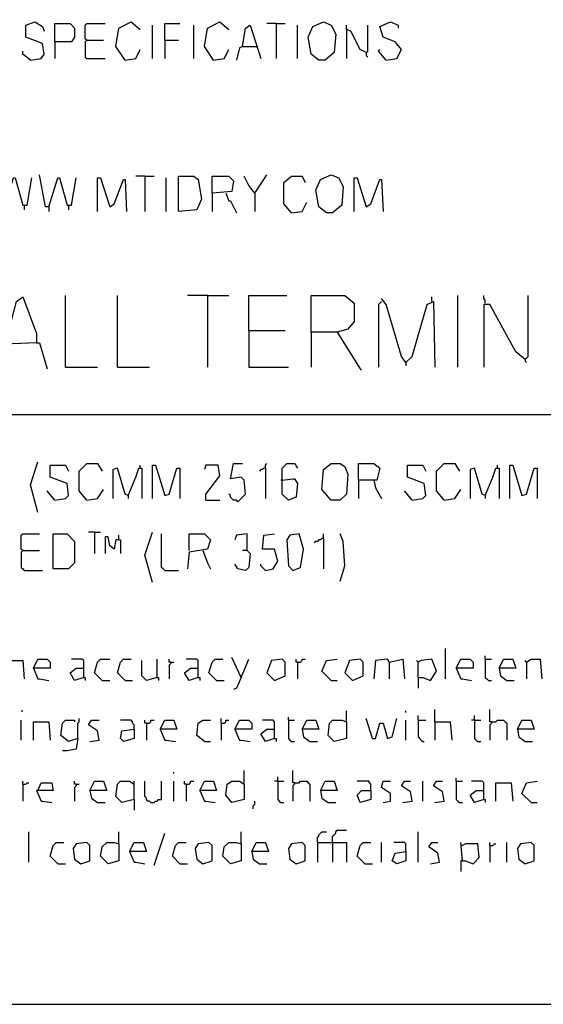
# Model space of a CAD drawing. Extents: x 0.16 to 7.56, y 0.46 to 9.88.
# Drawn here: x 4.55 to 5.59, y 0.46 to 2.41 of the extents above; entities that cross this region are included whole.
import ezdxf

# ---------------------------------------------------------------- set-up
doc = ezdxf.new("R2010")
doc.units = 0
doc.header["$MEASUREMENT"] = 0
doc.layers.add('PFV', color=7, linetype='Continuous')

msp = doc.modelspace()

# ---------------------------------------------------------------- linework, layer by layer
at = {"layer": 'PFV', "color": 0}
for points in [[(0.160606, 0.457576, 0), (7.563636, 0.457576, 0), (7.560606, 9.884848, 0), (0.157576, 9.881818, 0), (0.160606, 0.457576, 0)], [(4.572727, 2.330303, 0), (4.593939, 2.333333, 0), (4.6, 2.342424, 0), (4.59697, 2.363636, 0), (4.563636, 2.375758, 0), (4.563636, 2.4, 0), (4.581818, 2.406061, 0), (4.59697, 2.39697, 0), (4.6, 2.387879, 0)], [(4.621212, 2.366667, 0), (4.621212, 2.40303, 0), (4.651515, 2.40303, 0), (4.660606, 2.393939, 0), (4.660606, 2.375758, 0), (4.654545, 2.366667, 0), (4.621212, 2.366667, 0), (4.621212, 2.333333, 0)], [(4.684848, 2.369697, 0), (4.681818, 2.372727, 0), (4.681818, 2.4, 0), (4.684848, 2.40303, 0), (4.721212, 2.40303, 0)], [(4.760606, 2.330303, 0), (4.742424, 2.357576, 0), (4.748485, 2.393939, 0), (4.772727, 2.406061, 0), (4.790909, 2.390909, 0)], [(4.839394, 2.369697, 0), (4.839394, 2.40303, 0), (4.869697, 2.40303, 0)], [(4.936364, 2.330303, 0), (4.918182, 2.357576, 0), (4.924242, 2.393939, 0), (4.948485, 2.406061, 0), (4.966667, 2.390909, 0)], [(5.060606, 2.40303, 0), (5.042424, 2.40303, 0)], [(5.060606, 2.40303, 0), (5.078788, 2.40303, 0)], [(5.060606, 2.40303, 0), (5.060606, 2.333333, 0)], [(5.145455, 2.330303, 0), (5.130303, 2.342424, 0), (5.124242, 2.375758, 0), (5.133333, 2.39697, 0), (5.154545, 2.406061, 0), (5.169697, 2.4, 0), (5.178788, 2.381818, 0), (5.175758, 2.345455, 0), (5.157576, 2.330303, 0), (5.145455, 2.330303, 0)], [(5.278788, 2.330303, 0), (5.3, 2.333333, 0), (5.309091, 2.351515, 0), (5.29697, 2.366667, 0), (5.272727, 2.375758, 0), (5.266667, 2.39697, 0), (5.287879, 2.406061, 0), (5.30303, 2.4, 0), (5.30303, 2.393939, 0)], [(4.815152, 2.333333, 0), (4.815152, 2.4, 0)], [(4.89697, 2.333333, 0), (4.89697, 2.4, 0)], [(4.993939, 2.357576, 0), (5, 2.393939, 0), (5.009091, 2.4, 0), (5.030303, 2.333333, 0)], [(5.10303, 2.333333, 0), (5.10303, 2.4, 0)], [(5.239394, 2.345455, 0), (5.227273, 2.351515, 0), (5.209091, 2.387879, 0), (5.2, 2.390909, 0), (5.2, 2.4, 0)], [(5.2, 2.390909, 0), (5.2, 2.333333, 0)], [(5.239394, 2.345455, 0), (5.242424, 2.348485, 0), (5.242424, 2.4, 0)], [(4.684848, 2.369697, 0), (4.681818, 2.366667, 0), (4.681818, 2.336364, 0), (4.684848, 2.333333, 0), (4.721212, 2.333333, 0)], [(4.684848, 2.369697, 0), (4.718182, 2.369697, 0)], [(4.839394, 2.369697, 0), (4.866667, 2.369697, 0)], [(4.839394, 2.369697, 0), (4.839394, 2.333333, 0)], [(4.572727, 2.330303, 0), (4.557576, 2.342424, 0), (4.557576, 2.348485, 0)], [(4.760606, 2.330303, 0), (4.781818, 2.333333, 0), (4.790909, 2.351515, 0)], [(4.936364, 2.330303, 0), (4.957576, 2.333333, 0), (4.966667, 2.351515, 0)], [(4.993939, 2.357576, 0), (4.987879, 2.354545, 0), (4.981818, 2.330303, 0)], [(4.993939, 2.357576, 0), (5.021212, 2.357576, 0)], [(5.021212, 2.357576, 0), (5.024242, 2.357576, 0)], [(5.239394, 2.345455, 0), (5.239394, 2.339394, 0), (5.242424, 2.336364, 0)], [(5.278788, 2.330303, 0), (5.263636, 2.348485, 0), (5.266667, 2.351515, 0)], [(4.760606, 2.330303, 0), (4.757576, 2.333333, 0)], [(4.936364, 2.330303, 0), (4.933333, 2.333333, 0)], [(4.521212, 2.039394, 0), (4.539394, 2.09697, 0), (4.542424, 2.09697, 0), (4.557576, 2.042424, 0), (4.566667, 2.042424, 0), (4.575758, 2.09697, 0)], [(4.609091, 2.039394, 0), (4.60303, 2.039394, 0), (4.590909, 2.10303, 0)], [(4.609091, 2.039394, 0), (4.627273, 2.09697, 0), (4.630303, 2.09697, 0), (4.645455, 2.042424, 0), (4.654545, 2.042424, 0), (4.663636, 2.09697, 0)], [(4.706061, 2.030303, 0), (4.706061, 2.09697, 0), (4.712121, 2.09697, 0), (4.730303, 2.039394, 0), (4.739394, 2.045455, 0), (4.757576, 2.093939, 0), (4.760606, 2.093939, 0), (4.763636, 2.030303, 0)], [(4.8, 2.1, 0), (4.781818, 2.1, 0)], [(4.8, 2.1, 0), (4.818182, 2.1, 0)], [(4.8, 2.1, 0), (4.8, 2.030303, 0)], [(4.842424, 2.030303, 0), (4.842424, 2.09697, 0)], [(4.866667, 2.030303, 0), (4.866667, 2.1, 0), (4.89697, 2.1, 0), (4.906061, 2.093939, 0), (4.912121, 2.054545, 0), (4.90303, 2.033333, 0), (4.866667, 2.030303, 0)], [(4.933333, 2.066667, 0), (4.933333, 2.1, 0), (4.966667, 2.1, 0), (4.975758, 2.090909, 0), (4.972727, 2.069697, 0), (4.933333, 2.066667, 0), (4.933333, 2.030303, 0)], [(5.018182, 2.066667, 0), (5.006061, 2.081818, 0), (4.99697, 2.1, 0)], [(5.018182, 2.066667, 0), (5.036364, 2.093939, 0), (5.042424, 2.10303, 0)], [(5.090909, 2.027273, 0), (5.075758, 2.045455, 0), (5.075758, 2.087879, 0), (5.090909, 2.1, 0), (5.112121, 2.1, 0), (5.118182, 2.087879, 0)], [(5.160606, 2.027273, 0), (5.145455, 2.039394, 0), (5.139394, 2.072727, 0), (5.148485, 2.093939, 0), (5.169697, 2.10303, 0), (5.184848, 2.09697, 0), (5.193939, 2.078788, 0), (5.190909, 2.042424, 0), (5.172727, 2.027273, 0), (5.160606, 2.027273, 0)], [(5.215152, 2.030303, 0), (5.215152, 2.09697, 0), (5.221212, 2.09697, 0), (5.239394, 2.039394, 0), (5.248485, 2.045455, 0), (5.266667, 2.093939, 0), (5.269697, 2.093939, 0), (5.272727, 2.030303, 0)], [(4.960606, 2.066667, 0), (4.966667, 2.051515, 0), (4.969697, 2.051515, 0), (4.981818, 2.027273, 0)], [(5.018182, 2.066667, 0), (5.018182, 2.030303, 0)], [(4.560606, 2.042424, 0), (4.560606, 2.033333, 0)], [(4.609091, 2.039394, 0), (4.609091, 2.030303, 0)], [(4.648485, 2.042424, 0), (4.648485, 2.033333, 0)], [(5.090909, 2.027273, 0), (5.112121, 2.030303, 0), (5.121212, 2.048485, 0)], [(4.524242, 1.769697, 0), (4.545455, 1.851515, 0), (4.557576, 1.860606, 0), (4.584848, 1.787879, 0), (4.584848, 1.769697, 0), (4.521212, 1.766667, 0), (4.506061, 1.718182, 0)], [(4.642424, 1.721212, 0), (4.642424, 1.863636, 0)], [(4.745455, 1.721212, 0), (4.745455, 1.863636, 0)], [(4.924242, 1.863636, 0), (4.884848, 1.863636, 0)], [(4.924242, 1.863636, 0), (4.966667, 1.863636, 0)], [(4.924242, 1.863636, 0), (4.924242, 1.721212, 0)], [(5.006061, 1.793939, 0), (5.006061, 1.863636, 0), (5.081818, 1.863636, 0)], [(5.130303, 1.790909, 0), (5.130303, 1.863636, 0), (5.19697, 1.863636, 0), (5.215152, 1.848485, 0), (5.215152, 1.812121, 0), (5.20303, 1.79697, 0), (5.181818, 1.790909, 0), (5.130303, 1.790909, 0), (5.130303, 1.721212, 0)], [(5.318182, 1.730303, 0), (5.309091, 1.742424, 0), (5.278788, 1.845455, 0), (5.269697, 1.857576, 0)], [(5.369697, 1.851515, 0), (5.369697, 1.860606, 0)], [(5.421212, 1.721212, 0), (5.421212, 1.863636, 0)], [(5.475758, 1.848485, 0), (5.475758, 1.854545, 0), (5.472727, 1.857576, 0), (5.472727, 1.863636, 0)], [(5.554545, 1.736364, 0), (5.557576, 1.739394, 0), (5.560606, 1.742424, 0), (5.560606, 1.863636, 0)], [(5.269697, 1.851515, 0), (5.266667, 1.848485, 0), (5.263636, 1.845455, 0), (5.263636, 1.721212, 0)], [(5.318182, 1.730303, 0), (5.330303, 1.742424, 0), (5.360606, 1.845455, 0), (5.372727, 1.851515, 0), (5.375758, 1.721212, 0)], [(5.554545, 1.736364, 0), (5.536364, 1.751515, 0), (5.484848, 1.845455, 0), (5.472727, 1.845455, 0), (5.472727, 1.721212, 0)], [(5.006061, 1.793939, 0), (5.078788, 1.793939, 0)], [(5.006061, 1.793939, 0), (5.006061, 1.721212, 0), (5.084848, 1.721212, 0)], [(5.181818, 1.790909, 0), (5.227273, 1.718182, 0), (5.230303, 1.715152, 0)], [(5.181818, 1.790909, 0), (5.184848, 1.787879, 0)], [(4.584848, 1.769697, 0), (4.590909, 1.769697, 0), (4.606061, 1.718182, 0)], [(4.642424, 1.721212, 0), (4.706061, 1.721212, 0)], [(4.745455, 1.721212, 0), (4.809091, 1.721212, 0)], [(5.318182, 1.730303, 0), (5.318182, 1.724242, 0)], [(5.554545, 1.736364, 0), (5.554545, 1.733333, 0), (5.557576, 1.730303, 0)], [(1.548485, 1.627273, 0), (6.815152, 1.627273, 0)], [(4.587879, 1.433333, 0), (4.572727, 1.487879, 0), (4.587879, 1.533333, 0)], [(4.621212, 1.457576, 0), (4.642424, 1.460606, 0), (4.648485, 1.466667, 0), (4.645455, 1.490909, 0), (4.612121, 1.50303, 0), (4.612121, 1.527273, 0), (4.642424, 1.527273, 0), (4.648485, 1.515152, 0)], [(4.684848, 1.457576, 0), (4.669697, 1.475758, 0), (4.669697, 1.515152, 0), (4.684848, 1.530303, 0), (4.706061, 1.530303, 0), (4.715152, 1.515152, 0)], [(4.790909, 1.521212, 0), (4.790909, 1.527273, 0)], [(4.815152, 1.460606, 0), (4.815152, 1.527273, 0), (4.821212, 1.527273, 0), (4.839394, 1.466667, 0), (4.848485, 1.469697, 0), (4.863636, 1.521212, 0), (4.869697, 1.521212, 0), (4.869697, 1.460606, 0)], [(4.921212, 1.457576, 0), (4.921212, 1.469697, 0), (4.948485, 1.506061, 0), (4.945455, 1.527273, 0), (4.921212, 1.527273, 0), (4.918182, 1.518182, 0)], [(4.984848, 1.454545, 0), (5, 1.469697, 0), (4.99697, 1.49697, 0), (4.990909, 1.50303, 0), (4.969697, 1.5, 0), (4.975758, 1.530303, 0), (4.993939, 1.530303, 0)], [(5.039394, 1.521212, 0), (5.039394, 1.527273, 0), (5.042424, 1.530303, 0)], [(5.072727, 1.49697, 0), (5.093939, 1.5, 0), (5.09697, 1.5, 0), (5.10303, 1.490909, 0), (5.1, 1.463636, 0), (5.084848, 1.457576, 0), (5.072727, 1.469697, 0), (5.072727, 1.521212, 0), (5.081818, 1.530303, 0), (5.09697, 1.530303, 0), (5.10303, 1.521212, 0)], [(5.169697, 1.457576, 0), (5.151515, 1.478788, 0), (5.154545, 1.518182, 0), (5.169697, 1.530303, 0), (5.187879, 1.530303, 0), (5.19697, 1.524242, 0), (5.20303, 1.509091, 0), (5.2, 1.469697, 0), (5.187879, 1.457576, 0), (5.169697, 1.457576, 0)], [(5.224242, 1.49697, 0), (5.224242, 1.530303, 0), (5.254545, 1.530303, 0), (5.266667, 1.521212, 0), (5.260606, 1.49697, 0), (5.224242, 1.49697, 0), (5.224242, 1.460606, 0)], [(5.330303, 1.457576, 0), (5.351515, 1.460606, 0), (5.357576, 1.466667, 0), (5.354545, 1.490909, 0), (5.321212, 1.50303, 0), (5.321212, 1.527273, 0), (5.351515, 1.527273, 0), (5.357576, 1.515152, 0)], [(5.393939, 1.457576, 0), (5.378788, 1.475758, 0), (5.378788, 1.515152, 0), (5.393939, 1.530303, 0), (5.415152, 1.530303, 0), (5.424242, 1.515152, 0)], [(5.5, 1.521212, 0), (5.5, 1.527273, 0)], [(5.524242, 1.460606, 0), (5.524242, 1.527273, 0), (5.530303, 1.527273, 0), (5.548485, 1.466667, 0), (5.557576, 1.469697, 0), (5.572727, 1.521212, 0), (5.578788, 1.521212, 0), (5.578788, 1.460606, 0)], [(4.766667, 1.466667, 0), (4.760606, 1.469697, 0), (4.745455, 1.521212, 0), (4.736364, 1.518182, 0), (4.736364, 1.460606, 0)], [(4.766667, 1.466667, 0), (4.781818, 1.50303, 0), (4.787879, 1.521212, 0), (4.793939, 1.521212, 0), (4.793939, 1.460606, 0)], [(5.039394, 1.521212, 0), (5.036364, 1.521212, 0), (5.033333, 1.518182, 0), (5.030303, 1.518182, 0), (5.027273, 1.515152, 0)], [(5.039394, 1.521212, 0), (5.039394, 1.460606, 0)], [(5.475758, 1.466667, 0), (5.469697, 1.469697, 0), (5.454545, 1.521212, 0), (5.445455, 1.518182, 0), (5.445455, 1.460606, 0)], [(5.475758, 1.466667, 0), (5.490909, 1.50303, 0), (5.49697, 1.521212, 0), (5.50303, 1.521212, 0), (5.50303, 1.460606, 0)], [(5.072727, 1.49697, 0), (5.069697, 1.49697, 0)], [(5.254545, 1.49697, 0), (5.257576, 1.481818, 0), (5.269697, 1.460606, 0)], [(4.621212, 1.457576, 0), (4.606061, 1.475758, 0)], [(4.684848, 1.457576, 0), (4.706061, 1.460606, 0), (4.718182, 1.478788, 0)], [(4.766667, 1.466667, 0), (4.766667, 1.460606, 0)], [(4.984848, 1.454545, 0), (4.981818, 1.457576, 0), (4.975758, 1.457576, 0), (4.972727, 1.460606, 0), (4.969697, 1.463636, 0), (4.969697, 1.466667, 0), (4.966667, 1.469697, 0)], [(5.330303, 1.457576, 0), (5.315152, 1.475758, 0)], [(5.393939, 1.457576, 0), (5.415152, 1.460606, 0), (5.427273, 1.478788, 0)], [(5.475758, 1.466667, 0), (5.475758, 1.460606, 0)], [(4.921212, 1.457576, 0), (4.948485, 1.457576, 0)], [(4.557576, 1.357576, 0), (4.554545, 1.360606, 0), (4.554545, 1.387879, 0), (4.557576, 1.390909, 0), (4.590909, 1.390909, 0)], [(4.618182, 1.321212, 0), (4.618182, 1.390909, 0), (4.645455, 1.390909, 0), (4.660606, 1.375758, 0), (4.660606, 1.333333, 0), (4.648485, 1.321212, 0), (4.618182, 1.321212, 0)], [(4.7, 1.393939, 0), (4.687879, 1.393939, 0)], [(4.7, 1.393939, 0), (4.712121, 1.393939, 0)], [(4.7, 1.393939, 0), (4.7, 1.351515, 0)], [(4.748485, 1.378788, 0), (4.748485, 1.387879, 0)], [(4.815152, 1.293939, 0), (4.8, 1.348485, 0), (4.815152, 1.393939, 0)], [(4.839394, 1.318182, 0), (4.836364, 1.321212, 0), (4.833333, 1.324242, 0), (4.833333, 1.390909, 0)], [(4.887879, 1.357576, 0), (4.887879, 1.390909, 0), (4.918182, 1.390909, 0), (4.930303, 1.378788, 0), (4.924242, 1.360606, 0), (4.887879, 1.354545, 0), (4.884848, 1.321212, 0)], [(5.00303, 1.357576, 0), (5.00303, 1.390909, 0), (4.981818, 1.387879, 0), (4.978788, 1.378788, 0)], [(5.039394, 1.318182, 0), (5.054545, 1.321212, 0), (5.063636, 1.336364, 0), (5.057576, 1.360606, 0), (5.033333, 1.360606, 0), (5.036364, 1.387879, 0), (5.057576, 1.390909, 0)], [(5.093939, 1.318182, 0), (5.109091, 1.324242, 0), (5.115152, 1.360606, 0), (5.106061, 1.390909, 0), (5.087879, 1.387879, 0), (5.081818, 1.378788, 0), (5.084848, 1.327273, 0), (5.093939, 1.318182, 0)], [(5.154545, 1.381818, 0), (5.154545, 1.390909, 0)], [(5.187879, 1.29697, 0), (5.19697, 1.327273, 0), (5.193939, 1.375758, 0), (5.187879, 1.390909, 0)], [(4.748485, 1.378788, 0), (4.742424, 1.378788, 0), (4.739394, 1.360606, 0), (4.730303, 1.366667, 0), (4.727273, 1.384848, 0), (4.721212, 1.384848, 0), (4.721212, 1.351515, 0)], [(4.748485, 1.378788, 0), (4.751515, 1.378788, 0), (4.751515, 1.351515, 0)], [(5.154545, 1.381818, 0), (5.151515, 1.381818, 0), (5.148485, 1.378788, 0), (5.145455, 1.378788, 0), (5.142424, 1.375758, 0), (5.139394, 1.375758, 0), (5.136364, 1.372727, 0)], [(5.154545, 1.381818, 0), (5.154545, 1.321212, 0)], [(4.557576, 1.357576, 0), (4.554545, 1.354545, 0), (4.554545, 1.324242, 0), (4.557576, 1.321212, 0), (4.560606, 1.318182, 0), (4.59697, 1.318182, 0)], [(4.557576, 1.357576, 0), (4.590909, 1.357576, 0)], [(4.915152, 1.357576, 0), (4.924242, 1.333333, 0), (4.930303, 1.321212, 0)], [(5.00303, 1.357576, 0), (5.009091, 1.351515, 0), (5.006061, 1.324242, 0), (5, 1.318182, 0), (4.984848, 1.321212, 0), (4.978788, 1.330303, 0)], [(5.00303, 1.357576, 0), (4.993939, 1.357576, 0)], [(5.039394, 1.318182, 0), (5.036364, 1.321212, 0), (5.033333, 1.324242, 0), (5.030303, 1.327273, 0), (5.030303, 1.330303, 0)], [(4.839394, 1.318182, 0), (4.866667, 1.318182, 0)], [(5.39697, 1.10303, 0), (5.39697, 1.163636, 0)], [(4.527273, 1.139394, 0), (4.557576, 1.139394, 0), (4.560606, 1.10303, 0)], [(4.578788, 1.124242, 0), (4.587879, 1.142424, 0), (4.606061, 1.142424, 0), (4.612121, 1.136364, 0), (4.612121, 1.124242, 0), (4.578788, 1.124242, 0), (4.587879, 1.10303, 0), (4.590909, 1.10303, 0), (4.609091, 1.1, 0)], [(4.678788, 1.106061, 0), (4.678788, 1.139394, 0), (4.675758, 1.142424, 0), (4.654545, 1.142424, 0)], [(4.715152, 1.1, 0), (4.7, 1.115152, 0), (4.706061, 1.136364, 0), (4.712121, 1.142424, 0), (4.730303, 1.142424, 0)], [(4.760606, 1.1, 0), (4.745455, 1.115152, 0), (4.751515, 1.136364, 0), (4.757576, 1.142424, 0), (4.772727, 1.142424, 0)], [(4.824242, 1.106061, 0), (4.80303, 1.1, 0), (4.793939, 1.109091, 0), (4.793939, 1.139394, 0)], [(4.824242, 1.106061, 0), (4.824242, 1.142424, 0)], [(4.851515, 1.136364, 0), (4.848485, 1.136364, 0), (4.848485, 1.142424, 0)], [(4.851515, 1.136364, 0), (4.851515, 1.133333, 0), (4.848485, 1.130303, 0), (4.848485, 1.10303, 0)], [(4.851515, 1.136364, 0), (4.857576, 1.136364, 0)], [(4.906061, 1.106061, 0), (4.906061, 1.139394, 0), (4.90303, 1.142424, 0), (4.881818, 1.142424, 0)], [(4.942424, 1.1, 0), (4.927273, 1.115152, 0), (4.933333, 1.136364, 0), (4.939394, 1.142424, 0), (4.954545, 1.142424, 0)], [(4.990909, 1.106061, 0), (4.972727, 1.145455, 0)], [(4.990909, 1.106061, 0), (5.006061, 1.142424, 0)], [(5.057576, 1.1, 0), (5.078788, 1.109091, 0), (5.078788, 1.136364, 0), (5.072727, 1.142424, 0), (5.051515, 1.139394, 0), (5.042424, 1.115152, 0), (5.057576, 1.1, 0)], [(5.10303, 1.136364, 0), (5.1, 1.136364, 0), (5.1, 1.142424, 0)], [(5.10303, 1.136364, 0), (5.109091, 1.136364, 0), (5.112121, 1.139394, 0), (5.112121, 1.142424, 0), (5.118182, 1.142424, 0)], [(5.10303, 1.136364, 0), (5.10303, 1.10303, 0)], [(5.169697, 1.1, 0), (5.151515, 1.118182, 0), (5.160606, 1.139394, 0), (5.181818, 1.142424, 0)], [(5.212121, 1.1, 0), (5.233333, 1.109091, 0), (5.233333, 1.136364, 0), (5.227273, 1.142424, 0), (5.206061, 1.139394, 0), (5.19697, 1.115152, 0), (5.212121, 1.1, 0)], [(5.284848, 1.136364, 0), (5.281818, 1.142424, 0), (5.257576, 1.139394, 0), (5.254545, 1.10303, 0)], [(5.284848, 1.136364, 0), (5.312121, 1.142424, 0), (5.315152, 1.10303, 0)], [(5.284848, 1.136364, 0), (5.284848, 1.10303, 0)], [(5.342424, 1.106061, 0), (5.342424, 1.136364, 0), (5.339394, 1.139394, 0)], [(5.342424, 1.106061, 0), (5.351515, 1.106061, 0), (5.366667, 1.1, 0), (5.378788, 1.118182, 0), (5.369697, 1.142424, 0), (5.348485, 1.139394, 0), (5.342424, 1.136364, 0)], [(5.418182, 1.124242, 0), (5.427273, 1.142424, 0), (5.445455, 1.142424, 0), (5.451515, 1.136364, 0), (5.451515, 1.124242, 0), (5.418182, 1.124242, 0), (5.427273, 1.10303, 0), (5.430303, 1.10303, 0), (5.448485, 1.1, 0)], [(5.475758, 1.142424, 0), (5.475758, 1.148485, 0)], [(5.475758, 1.142424, 0), (5.487879, 1.142424, 0)], [(5.475758, 1.142424, 0), (5.475758, 1.106061, 0), (5.478788, 1.10303, 0), (5.481818, 1.1, 0), (5.487879, 1.1, 0)], [(5.50303, 1.124242, 0), (5.512121, 1.142424, 0), (5.530303, 1.142424, 0), (5.536364, 1.124242, 0), (5.50303, 1.124242, 0), (5.506061, 1.109091, 0), (5.518182, 1.1, 0), (5.533333, 1.1, 0)], [(5.557576, 1.136364, 0), (5.554545, 1.139394, 0)], [(5.557576, 1.136364, 0), (5.566667, 1.142424, 0), (5.584848, 1.142424, 0), (5.587879, 1.10303, 0)], [(5.557576, 1.136364, 0), (5.557576, 1.10303, 0)], [(4.678788, 1.106061, 0), (4.660606, 1.1, 0), (4.651515, 1.115152, 0), (4.663636, 1.124242, 0), (4.678788, 1.124242, 0)], [(4.906061, 1.106061, 0), (4.887879, 1.1, 0), (4.878788, 1.115152, 0), (4.890909, 1.124242, 0), (4.906061, 1.124242, 0)], [(4.678788, 1.106061, 0), (4.681818, 1.106061, 0), (4.681818, 1.1, 0)], [(4.715152, 1.1, 0), (4.730303, 1.1, 0)], [(4.760606, 1.1, 0), (4.775758, 1.1, 0)], [(4.824242, 1.106061, 0), (4.827273, 1.106061, 0), (4.827273, 1.1, 0)], [(4.906061, 1.106061, 0), (4.909091, 1.106061, 0), (4.909091, 1.1, 0)], [(4.942424, 1.1, 0), (4.957576, 1.1, 0)], [(4.990909, 1.106061, 0), (4.981818, 1.084848, 0), (4.975758, 1.081818, 0)], [(5.169697, 1.1, 0), (5.181818, 1.1, 0)], [(5.342424, 1.106061, 0), (5.342424, 1.084848, 0)], [(4.554545, 1.039394, 0), (4.557576, 1.039394, 0)], [(5.2, 1.018182, 0), (5.2, 1.039394, 0)], [(5.318182, 1.036364, 0), (5.318182, 1.039394, 0)], [(5.375758, 1.018182, 0), (5.375758, 1.042424, 0)], [(5.487879, 1.018182, 0), (5.484848, 1.018182, 0), (5.484848, 1.042424, 0)], [(4.554545, 0.981818, 0), (4.554545, 1.021212, 0)], [(4.578788, 0.981818, 0), (4.578788, 1.018182, 0), (4.609091, 1.018182, 0), (4.612121, 0.981818, 0)], [(4.666667, 0.984848, 0), (4.648485, 0.978788, 0), (4.633333, 0.990909, 0), (4.636364, 1.015152, 0), (4.642424, 1.021212, 0), (4.660606, 1.021212, 0), (4.660606, 1.018182, 0)], [(4.666667, 0.984848, 0), (4.666667, 1.015152, 0), (4.669697, 1.018182, 0), (4.669697, 1.024242, 0)], [(4.690909, 0.978788, 0), (4.709091, 0.981818, 0), (4.706061, 1, 0), (4.687879, 1.012121, 0), (4.693939, 1.021212, 0), (4.709091, 1.021212, 0)], [(4.778788, 1.00303, 0), (4.778788, 1.012121, 0), (4.775758, 1.015152, 0), (4.775758, 1.018182, 0), (4.772727, 1.021212, 0), (4.751515, 1.021212, 0)], [(4.80303, 1.015152, 0), (4.8, 1.015152, 0), (4.8, 1.021212, 0)], [(4.80303, 1.015152, 0), (4.809091, 1.015152, 0), (4.812121, 1.018182, 0), (4.812121, 1.021212, 0), (4.818182, 1.021212, 0)], [(4.830303, 1.00303, 0), (4.839394, 1.021212, 0), (4.857576, 1.021212, 0), (4.863636, 1.00303, 0), (4.830303, 1.00303, 0), (4.839394, 0.981818, 0), (4.842424, 0.981818, 0), (4.860606, 0.978788, 0)], [(4.918182, 0.978788, 0), (4.90303, 0.990909, 0), (4.906061, 1.015152, 0), (4.915152, 1.021212, 0), (4.930303, 1.021212, 0)], [(4.951515, 1.015152, 0), (4.951515, 1.024242, 0)], [(4.951515, 1.015152, 0), (4.957576, 1.015152, 0), (4.960606, 1.018182, 0), (4.960606, 1.021212, 0), (4.966667, 1.021212, 0)], [(4.978788, 1.00303, 0), (4.987879, 1.021212, 0), (5.006061, 1.021212, 0), (5.012121, 1.015152, 0), (5.012121, 1.00303, 0), (4.978788, 1.00303, 0), (4.987879, 0.981818, 0), (4.990909, 0.981818, 0), (5.009091, 0.978788, 0)], [(5.057576, 0.984848, 0), (5.057576, 1.018182, 0), (5.054545, 1.021212, 0), (5.033333, 1.021212, 0)], [(5.084848, 1.021212, 0), (5.084848, 1.027273, 0)], [(5.084848, 1.021212, 0), (5.09697, 1.021212, 0)], [(5.084848, 1.021212, 0), (5.084848, 0.984848, 0), (5.087879, 0.981818, 0), (5.090909, 0.978788, 0), (5.09697, 0.978788, 0)], [(5.112121, 1.00303, 0), (5.121212, 1.021212, 0), (5.139394, 1.021212, 0), (5.145455, 1.00303, 0), (5.112121, 1.00303, 0), (5.115152, 0.987879, 0), (5.127273, 0.978788, 0), (5.142424, 0.978788, 0)], [(5.2, 1.018182, 0), (5.2, 0.984848, 0), (5.175758, 0.978788, 0), (5.163636, 0.990909, 0), (5.166667, 1.015152, 0), (5.172727, 1.021212, 0), (5.190909, 1.021212, 0), (5.2, 1.018182, 0)], [(5.251515, 0.984848, 0), (5.239394, 1.024242, 0)], [(5.251515, 0.984848, 0), (5.257576, 0.984848, 0), (5.266667, 1.015152, 0), (5.272727, 1.015152, 0), (5.281818, 0.984848, 0), (5.290909, 0.987879, 0), (5.3, 1.024242, 0)], [(5.318182, 0.981818, 0), (5.318182, 1.021212, 0)], [(5.342424, 1.021212, 0), (5.342424, 1.030303, 0)], [(5.342424, 1.021212, 0), (5.357576, 1.021212, 0)], [(5.342424, 1.021212, 0), (5.342424, 0.987879, 0), (5.345455, 0.984848, 0), (5.348485, 0.981818, 0), (5.351515, 0.978788, 0), (5.354545, 0.978788, 0)], [(5.375758, 1.018182, 0), (5.406061, 1.018182, 0), (5.409091, 0.981818, 0)], [(5.375758, 1.018182, 0), (5.375758, 0.981818, 0)], [(5.454545, 1.021212, 0), (5.448485, 1.021212, 0)], [(5.454545, 1.021212, 0), (5.454545, 1.030303, 0)], [(5.454545, 1.021212, 0), (5.466667, 1.021212, 0)], [(5.454545, 1.021212, 0), (5.454545, 0.984848, 0), (5.457576, 0.981818, 0), (5.460606, 0.978788, 0), (5.466667, 0.978788, 0)], [(5.487879, 1.018182, 0), (5.487879, 1.015152, 0), (5.484848, 1.012121, 0), (5.484848, 0.981818, 0)], [(5.487879, 1.018182, 0), (5.49697, 1.018182, 0), (5.5, 1.021212, 0), (5.512121, 1.021212, 0), (5.515152, 1.018182, 0), (5.518182, 1.015152, 0), (5.518182, 0.981818, 0)], [(5.539394, 1.00303, 0), (5.548485, 1.021212, 0), (5.566667, 1.021212, 0), (5.572727, 1.00303, 0), (5.539394, 1.00303, 0), (5.542424, 0.987879, 0), (5.554545, 0.978788, 0), (5.569697, 0.978788, 0)], [(4.778788, 1.00303, 0), (4.778788, 0.984848, 0), (4.757576, 0.978788, 0), (4.751515, 0.984848, 0), (4.754545, 1, 0), (4.778788, 1.00303, 0)], [(4.80303, 1.015152, 0), (4.80303, 0.981818, 0)], [(4.951515, 1.015152, 0), (4.951515, 0.981818, 0)], [(5.057576, 0.984848, 0), (5.039394, 0.978788, 0), (5.030303, 0.993939, 0), (5.042424, 1.00303, 0), (5.057576, 1.00303, 0)], [(4.666667, 0.984848, 0), (4.663636, 0.963636, 0), (4.645455, 0.960606, 0), (4.636364, 0.960606, 0)], [(4.918182, 0.978788, 0), (4.930303, 0.978788, 0)], [(5.057576, 0.984848, 0), (5.060606, 0.984848, 0), (5.060606, 0.978788, 0)], [(4.857576, 0.915152, 0), (4.857576, 0.918182, 0)], [(4.99697, 0.893939, 0), (4.99697, 0.921212, 0)], [(5.09697, 0.89697, 0), (5.093939, 0.89697, 0), (5.093939, 0.921212, 0)], [(4.557576, 0.893939, 0), (4.557576, 0.9, 0)], [(4.663636, 0.893939, 0), (4.660606, 0.893939, 0), (4.660606, 0.9, 0)], [(4.690909, 0.881818, 0), (4.7, 0.9, 0), (4.718182, 0.9, 0), (4.724242, 0.881818, 0), (4.690909, 0.881818, 0), (4.693939, 0.866667, 0), (4.706061, 0.857576, 0), (4.721212, 0.857576, 0)], [(4.778788, 0.863636, 0), (4.754545, 0.857576, 0), (4.742424, 0.869697, 0), (4.745455, 0.893939, 0), (4.751515, 0.9, 0), (4.769697, 0.9, 0), (4.778788, 0.893939, 0)], [(4.778788, 0.863636, 0), (4.778788, 0.9, 0)], [(4.812121, 0.857576, 0), (4.809091, 0.860606, 0), (4.806061, 0.860606, 0), (4.80303, 0.863636, 0), (4.80303, 0.866667, 0), (4.8, 0.869697, 0), (4.8, 0.9, 0)], [(4.812121, 0.857576, 0), (4.818182, 0.857576, 0), (4.821212, 0.860606, 0), (4.824242, 0.860606, 0), (4.827273, 0.863636, 0), (4.833333, 0.863636, 0), (4.833333, 0.9, 0)], [(4.857576, 0.860606, 0), (4.857576, 0.9, 0)], [(4.881818, 0.893939, 0), (4.878788, 0.893939, 0), (4.878788, 0.9, 0)], [(4.881818, 0.893939, 0), (4.887879, 0.893939, 0), (4.890909, 0.89697, 0), (4.890909, 0.9, 0), (4.89697, 0.9, 0)], [(4.909091, 0.881818, 0), (4.918182, 0.9, 0), (4.936364, 0.9, 0), (4.942424, 0.881818, 0), (4.909091, 0.881818, 0), (4.918182, 0.860606, 0), (4.921212, 0.860606, 0), (4.939394, 0.857576, 0)], [(4.99697, 0.893939, 0), (4.99697, 0.863636, 0), (4.972727, 0.857576, 0), (4.960606, 0.872727, 0), (4.963636, 0.893939, 0), (4.972727, 0.9, 0), (4.987879, 0.9, 0), (4.99697, 0.893939, 0)], [(5.063636, 0.9, 0), (5.057576, 0.9, 0)], [(5.063636, 0.9, 0), (5.063636, 0.909091, 0)], [(5.063636, 0.9, 0), (5.075758, 0.9, 0)], [(5.063636, 0.9, 0), (5.063636, 0.863636, 0), (5.066667, 0.860606, 0), (5.069697, 0.857576, 0), (5.075758, 0.857576, 0)], [(5.09697, 0.89697, 0), (5.106061, 0.89697, 0), (5.109091, 0.9, 0), (5.121212, 0.9, 0), (5.124242, 0.89697, 0), (5.127273, 0.893939, 0), (5.127273, 0.860606, 0)], [(5.148485, 0.881818, 0), (5.157576, 0.9, 0), (5.175758, 0.9, 0), (5.181818, 0.881818, 0), (5.148485, 0.881818, 0), (5.151515, 0.866667, 0), (5.163636, 0.857576, 0), (5.178788, 0.857576, 0)], [(5.248485, 0.881818, 0), (5.248485, 0.893939, 0), (5.245455, 0.89697, 0), (5.245455, 0.9, 0), (5.221212, 0.9, 0)], [(5.272727, 0.857576, 0), (5.287879, 0.860606, 0), (5.287879, 0.875758, 0), (5.269697, 0.887879, 0), (5.272727, 0.9, 0), (5.287879, 0.9, 0)], [(5.312121, 0.857576, 0), (5.330303, 0.860606, 0), (5.327273, 0.878788, 0), (5.309091, 0.890909, 0), (5.315152, 0.9, 0), (5.327273, 0.9, 0)], [(5.351515, 0.860606, 0), (5.351515, 0.9, 0)], [(5.375758, 0.857576, 0), (5.393939, 0.860606, 0), (5.390909, 0.878788, 0), (5.372727, 0.890909, 0), (5.378788, 0.9, 0), (5.390909, 0.9, 0)], [(5.418182, 0.9, 0), (5.418182, 0.906061, 0)], [(5.418182, 0.9, 0), (5.430303, 0.9, 0)], [(5.418182, 0.9, 0), (5.418182, 0.863636, 0), (5.421212, 0.860606, 0), (5.424242, 0.857576, 0), (5.430303, 0.857576, 0)], [(5.472727, 0.863636, 0), (5.472727, 0.89697, 0), (5.469697, 0.9, 0), (5.448485, 0.9, 0)], [(5.566667, 0.857576, 0), (5.548485, 0.875758, 0), (5.557576, 0.89697, 0), (5.578788, 0.9, 0)], [(4.557576, 0.893939, 0), (4.563636, 0.893939, 0), (4.566667, 0.89697, 0), (4.569697, 0.89697, 0)], [(4.557576, 0.893939, 0), (4.557576, 0.860606, 0)], [(4.587879, 0.881818, 0), (4.593939, 0.89697, 0), (4.615152, 0.89697, 0), (4.618182, 0.881818, 0), (4.584848, 0.881818, 0), (4.593939, 0.860606, 0), (4.59697, 0.860606, 0), (4.615152, 0.857576, 0)], [(4.663636, 0.893939, 0), (4.663636, 0.890909, 0), (4.660606, 0.887879, 0), (4.660606, 0.860606, 0)], [(4.663636, 0.893939, 0), (4.669697, 0.893939, 0)], [(4.881818, 0.893939, 0), (4.881818, 0.860606, 0)], [(5.09697, 0.89697, 0), (5.09697, 0.893939, 0), (5.093939, 0.890909, 0), (5.093939, 0.860606, 0)], [(5.248485, 0.881818, 0), (5.248485, 0.863636, 0), (5.227273, 0.857576, 0), (5.221212, 0.872727, 0), (5.230303, 0.881818, 0), (5.248485, 0.881818, 0)], [(5.472727, 0.863636, 0), (5.454545, 0.857576, 0), (5.445455, 0.872727, 0), (5.457576, 0.881818, 0), (5.472727, 0.881818, 0)], [(5.49697, 0.860606, 0), (5.49697, 0.89697, 0), (5.527273, 0.89697, 0), (5.530303, 0.860606, 0)], [(4.778788, 0.863636, 0), (4.778788, 0.842424, 0)], [(5.015152, 0.845455, 0), (5.015152, 0.851515, 0), (5.018182, 0.854545, 0), (5.018182, 0.860606, 0)], [(5.472727, 0.863636, 0), (5.475758, 0.863636, 0), (5.475758, 0.857576, 0)], [(5.566667, 0.857576, 0), (5.578788, 0.857576, 0)], [(5.172727, 0.778788, 0), (5.172727, 0.790909, 0), (5.175758, 0.793939, 0), (5.178788, 0.79697, 0), (5.178788, 0.8, 0), (5.181818, 0.80303, 0), (5.2, 0.80303, 0)], [(4.569697, 0.739394, 0), (4.569697, 0.8, 0)], [(4.748485, 0.775758, 0), (4.748485, 0.8, 0)], [(4.818182, 0.733333, 0), (4.839394, 0.79697, 0)], [(4.990909, 0.775758, 0), (4.990909, 0.8, 0)], [(5.142424, 0.778788, 0), (5.142424, 0.787879, 0), (5.145455, 0.790909, 0), (5.145455, 0.793939, 0), (5.148485, 0.79697, 0), (5.151515, 0.8, 0), (5.160606, 0.8, 0)], [(5.342424, 0.739394, 0), (5.342424, 0.8, 0)], [(4.627273, 0.736364, 0), (4.612121, 0.751515, 0), (4.618182, 0.772727, 0), (4.624242, 0.778788, 0), (4.639394, 0.778788, 0)], [(4.672727, 0.736364, 0), (4.690909, 0.742424, 0), (4.690909, 0.772727, 0), (4.684848, 0.778788, 0), (4.663636, 0.775758, 0), (4.657576, 0.766667, 0), (4.660606, 0.745455, 0), (4.672727, 0.736364, 0)], [(4.748485, 0.775758, 0), (4.748485, 0.742424, 0), (4.727273, 0.736364, 0), (4.712121, 0.751515, 0), (4.715152, 0.769697, 0), (4.724242, 0.778788, 0), (4.739394, 0.778788, 0), (4.748485, 0.775758, 0)], [(4.769697, 0.760606, 0), (4.778788, 0.778788, 0), (4.79697, 0.778788, 0), (4.80303, 0.760606, 0), (4.769697, 0.760606, 0), (4.778788, 0.739394, 0), (4.781818, 0.739394, 0), (4.8, 0.736364, 0)], [(4.869697, 0.736364, 0), (4.854545, 0.751515, 0), (4.860606, 0.772727, 0), (4.866667, 0.778788, 0), (4.881818, 0.778788, 0)], [(4.915152, 0.736364, 0), (4.933333, 0.742424, 0), (4.933333, 0.772727, 0), (4.927273, 0.778788, 0), (4.906061, 0.775758, 0), (4.9, 0.766667, 0), (4.90303, 0.745455, 0), (4.915152, 0.736364, 0)], [(4.990909, 0.775758, 0), (4.990909, 0.742424, 0), (4.969697, 0.736364, 0), (4.954545, 0.751515, 0), (4.957576, 0.769697, 0), (4.966667, 0.778788, 0), (4.981818, 0.778788, 0), (4.990909, 0.775758, 0)], [(5.012121, 0.760606, 0), (5.021212, 0.778788, 0), (5.039394, 0.778788, 0), (5.045455, 0.760606, 0), (5.012121, 0.760606, 0), (5.015152, 0.745455, 0), (5.027273, 0.736364, 0), (5.042424, 0.736364, 0)], [(5.1, 0.736364, 0), (5.118182, 0.742424, 0), (5.118182, 0.772727, 0), (5.112121, 0.778788, 0), (5.090909, 0.775758, 0), (5.084848, 0.766667, 0), (5.087879, 0.745455, 0), (5.1, 0.736364, 0)], [(5.142424, 0.778788, 0), (5.2, 0.778788, 0), (5.2, 0.739394, 0)], [(5.142424, 0.778788, 0), (5.142424, 0.739394, 0)], [(5.172727, 0.778788, 0), (5.172727, 0.739394, 0)], [(5.236364, 0.736364, 0), (5.221212, 0.751515, 0), (5.227273, 0.772727, 0), (5.233333, 0.778788, 0), (5.248485, 0.778788, 0)], [(5.269697, 0.739394, 0), (5.269697, 0.778788, 0)], [(5.318182, 0.760606, 0), (5.318182, 0.775758, 0), (5.315152, 0.778788, 0), (5.293939, 0.778788, 0)], [(5.366667, 0.736364, 0), (5.384848, 0.739394, 0), (5.381818, 0.757576, 0), (5.363636, 0.769697, 0), (5.369697, 0.778788, 0), (5.381818, 0.778788, 0)], [(5.430303, 0.742424, 0), (5.427273, 0.778788, 0)], [(5.430303, 0.772727, 0), (5.427273, 0.772727, 0)], [(5.430303, 0.742424, 0), (5.436364, 0.742424, 0), (5.451515, 0.736364, 0), (5.463636, 0.748485, 0), (5.460606, 0.775758, 0), (5.436364, 0.775758, 0), (5.430303, 0.772727, 0)], [(5.484848, 0.772727, 0), (5.484848, 0.778788, 0)], [(5.484848, 0.772727, 0), (5.490909, 0.772727, 0), (5.493939, 0.775758, 0), (5.49697, 0.775758, 0)], [(5.484848, 0.772727, 0), (5.484848, 0.739394, 0)], [(5.518182, 0.739394, 0), (5.518182, 0.778788, 0)], [(5.554545, 0.736364, 0), (5.572727, 0.742424, 0), (5.572727, 0.772727, 0), (5.566667, 0.778788, 0), (5.545455, 0.775758, 0), (5.539394, 0.766667, 0), (5.542424, 0.745455, 0), (5.554545, 0.736364, 0)], [(5.318182, 0.760606, 0), (5.318182, 0.742424, 0), (5.3, 0.736364, 0), (5.290909, 0.742424, 0), (5.29697, 0.757576, 0), (5.318182, 0.760606, 0)], [(5.430303, 0.742424, 0), (5.427273, 0.742424, 0), (5.427273, 0.721212, 0)], [(4.627273, 0.736364, 0), (4.642424, 0.736364, 0)], [(4.869697, 0.736364, 0), (4.884848, 0.736364, 0)], [(5.236364, 0.736364, 0), (5.251515, 0.736364, 0)]]:
    msp.add_polyline3d(points, dxfattribs=at)

doc.saveas('drawing.dxf')
